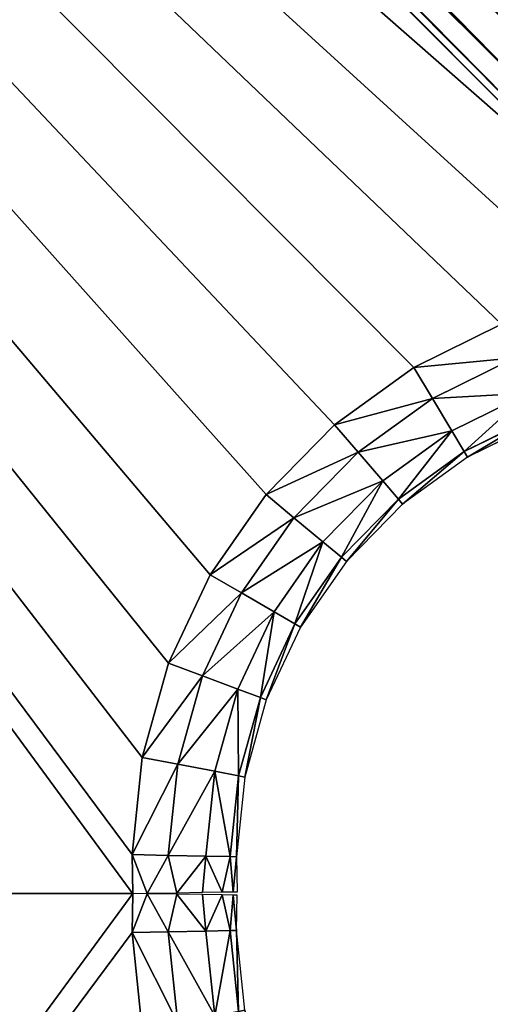
# Model space of a CAD drawing. Extents: x -203 to 203, y -200 to 200.
# Drawn here: x -52 to -37, y -4 to 29 of the extents above; entities that cross this region are included whole.
import ezdxf

# ---------------------------------------------------------------- set-up
doc = ezdxf.new("R2010")
doc.units = 0
doc.layers.get('0').update_dxf_attribs({"color": 13, "linetype": 'CONTINUOUS'})

# ---------------------------------------------------------------- blocks, each defined once
blk = doc.blocks.new('MESH11')
for p, q in [((15.812, -34.97, 659.906), (14.624, -37.379, 659.912)), ((14.811, -37.488, 661.124), (16.015, -35.047, 661.117)), ((15.505, -37.903, 662.387), (16.77, -35.34, 662.38)), ((16.588, -38.554, 663.196), (17.947, -35.8, 663.188)), ((17.626, -39.178, 663.412), (19.075, -36.243, 663.404)), ((14.624, -37.379, 659.912), (13.049, -39.555, 659.919)), ((13.214, -39.694, 661.13), (14.811, -37.488, 661.124)), ((14.624, -37.379, 659.912), (14.811, -37.488, 661.124)), ((14.811, -37.488, 661.124), (15.505, -37.903, 662.387)), ((13.829, -40.218, 662.394), (15.505, -37.903, 662.387)), ((15.505, -37.903, 662.387), (16.588, -38.554, 663.196)), ((14.788, -41.041, 663.203), (16.588, -38.554, 663.196)), ((16.588, -38.554, 663.196), (17.626, -39.178, 663.412)), ((15.707, -41.83, 663.42), (17.626, -39.178, 663.412)), ((13.049, -39.555, 659.919), (11.132, -41.437, 659.926)), ((13.049, -39.555, 659.919), (13.214, -39.694, 661.13)), ((11.272, -41.601, 661.137), (13.214, -39.694, 661.13)), ((13.214, -39.694, 661.13), (13.829, -40.218, 662.394)), ((11.79, -42.221, 662.401), (13.829, -40.218, 662.394)), ((13.829, -40.218, 662.394), (14.788, -41.041, 663.203)), ((12.597, -43.192, 663.211), (14.788, -41.041, 663.203)), ((14.788, -41.041, 663.203), (15.707, -41.83, 663.42)), ((11.132, -41.437, 659.926), (8.928, -42.972, 659.932)), ((11.132, -41.437, 659.926), (11.272, -41.601, 661.137)), ((9.037, -43.157, 661.144), (11.272, -41.601, 661.137)), ((11.272, -41.601, 661.137), (11.79, -42.221, 662.401)), ((13.371, -44.124, 663.428), (15.707, -41.83, 663.42)), ((9.444, -43.854, 662.408), (11.79, -42.221, 662.401)), ((11.79, -42.221, 662.401), (12.597, -43.192, 663.211)), ((8.928, -42.972, 659.932), (6.497, -44.116, 659.938)), ((6.574, -44.316, 661.149), (9.037, -43.157, 661.144)), ((8.928, -42.972, 659.932), (9.037, -43.157, 661.144)), ((9.037, -43.157, 661.144), (9.444, -43.854, 662.408)), ((10.077, -44.946, 663.218), (12.597, -43.192, 663.211)), ((12.597, -43.192, 663.211), (13.371, -44.124, 663.428)), ((6.858, -45.072, 662.414), (9.444, -43.854, 662.408)), ((9.444, -43.854, 662.408), (10.077, -44.946, 663.218)), ((6.497, -44.116, 659.938), (3.91, -44.838, 659.943)), ((6.497, -44.116, 659.938), (6.574, -44.316, 661.149)), ((10.684, -45.995, 663.436), (13.371, -44.124, 663.428)), ((3.952, -45.048, 661.155), (6.574, -44.316, 661.149)), ((6.574, -44.316, 661.149), (6.858, -45.072, 662.414)), ((3.91, -44.838, 659.943), (1.238, -45.116, 659.947)), ((3.91, -44.838, 659.943), (3.952, -45.048, 661.155)), ((0.055, -45.221, 660.881), (1.238, -45.116, 659.947)), ((1.238, -45.116, 659.947), (1.244, -45.33, 661.159)), ((1.244, -45.33, 661.159), (3.952, -45.048, 661.155)), ((3.952, -45.048, 661.155), (4.105, -45.84, 662.419)), ((4.105, -45.84, 662.419), (6.858, -45.072, 662.414)), ((6.858, -45.072, 662.414), (7.3, -46.254, 663.225)), ((7.3, -46.254, 663.225), (10.077, -44.946, 663.218)), ((10.077, -44.946, 663.218), (10.684, -45.995, 663.436)), ((1.244, -45.33, 661.159), (0.052, -45.59, 661.747)), ((0.055, -45.221, 660.881), (1.244, -45.33, 661.159)), ((1.244, -45.33, 661.159), (1.262, -46.136, 662.424)), ((0.052, -45.59, 661.747), (1.262, -46.136, 662.424)), ((1.262, -46.136, 662.424), (4.105, -45.84, 662.419)), ((4.105, -45.84, 662.419), (4.342, -47.079, 663.231)), ((0.025, -47.111, 663.125), (1.262, -46.136, 662.424)), ((1.262, -46.136, 662.424), (0.041, -46.253, 662.555)), ((1.262, -46.136, 662.424), (1.288, -47.398, 663.235)), ((7.722, -47.389, 663.443), (10.684, -45.995, 663.436)), ((4.342, -47.079, 663.231), (7.3, -46.254, 663.225)), ((7.3, -46.254, 663.225), (7.722, -47.389, 663.443)), ((0.025, -47.111, 663.125), (1.288, -47.398, 663.235)), ((1.288, -47.398, 663.235), (4.342, -47.079, 663.231)), ((4.342, -47.079, 663.231), (4.569, -48.269, 663.449)), ((0.009, -48.102, 663.421), (1.288, -47.398, 663.235)), ((1.313, -48.608, 663.454), (1.288, -47.398, 663.235)), ((4.569, -48.269, 663.449), (7.722, -47.389, 663.443)), ((0.009, -48.102, 663.421), (1.313, -48.608, 663.454)), ((1.313, -48.608, 663.454), (4.569, -48.269, 663.449)), ((0.001, -48.59, 663.456), (1.313, -48.608, 663.454))]:
    blk.add_line(p, q)
mesh = blk.add_polyface()
corners = [(102.757, -136.689, 666.363), (0, -130.062, 666.363), (0, -136.689, 666.363), (103.163, -130.178, 666.363), (108.335, -136.242, 666.363), (105.543, -130.073, 666.363), (108.081, -129.722, 666.363), (110.423, -129.17, 666.363), (113.767, -134.914, 666.363), (112.687, -128.415, 666.363), (114.869, -127.461, 666.363), (118.913, -132.737, 666.363), (116.41, -126.638, 666.363), (118.429, -125.348, 666.363), (120.315, -123.887, 666.363), (123.644, -129.77, 666.363), (121.864, -122.462, 666.363), (123.484, -120.693, 666.363), (124.93, -118.796, 666.363), (127.84, -126.087, 666.363), (126.2, -116.776, 666.363), (126.41, -116.399, 666.363), (127.465, -114.237, 666.363), (128.313, -112.006, 666.363), (131.393, -121.781, 666.363), (128.956, -109.713, 666.363), (129.295, -108, 666.363), (129.575, -105.619, 666.363), (129.642, -103.769, 666.363), (129.723, -52.379, 666.363), (129.802, 0, 666.363), (137.692, 0, 666.363), (134.215, -116.963, 666.363), (136.234, -111.755, 666.363), (137.397, -106.287, 666.363), (137.692, -101.754, 666.363)]
mesh.append_faces([[corners[k] for k in face] for face in [(0, 1, 2), (31, 34, 35)]], dxfattribs={"vtx0": -1})
mesh.append_faces([[corners[k] for k in face] for face in [(1, 0, 3), (3, 4, 5), (5, 4, 6), (6, 4, 7), (7, 8, 9), (9, 8, 10), (10, 11, 12), (12, 11, 13), (13, 11, 14), (14, 15, 16), (16, 15, 17), (17, 15, 18), (18, 19, 20), (20, 19, 21), (21, 19, 22), (22, 19, 23), (23, 24, 25), (25, 24, 26), (26, 24, 27), (27, 24, 28), (28, 24, 29), (29, 24, 30), (30, 24, 31)]], dxfattribs={"vtx0": -1, "vtx1": -1})
mesh.append_faces([[corners[k] for k in face] for face in [(3, 0, 4), (7, 4, 8), (10, 8, 11), (14, 11, 15), (18, 15, 19), (23, 19, 24), (31, 24, 32), (31, 32, 33), (31, 33, 34)]], dxfattribs={"vtx0": -1, "vtx2": -1})
mesh = blk.add_polyface()
corners = [(103.168, -124.263, 663.471), (0.001, -48.59, 663.456), (0.001, -124.263, 663.615), (1.313, -48.608, 663.454), (4.569, -48.269, 663.449), (7.722, -47.389, 663.443), (10.684, -45.995, 663.436), (13.371, -44.124, 663.428), (15.707, -41.83, 663.42), (17.626, -39.178, 663.412), (19.075, -36.243, 663.404), (20.012, -33.106, 663.396), (20.411, -29.856, 663.388), (20.415, 0.002, 663.326), (123.668, 0.002, 663.182), (106.374, -124.01, 663.466), (109.502, -123.26, 663.46), (112.474, -122.029, 663.453), (115.217, -120.348, 663.446), (117.663, -118.259, 663.438), (119.752, -115.813, 663.43), (121.433, -113.07, 663.422), (122.664, -110.098, 663.414), (123.415, -106.97, 663.406), (123.668, -103.763, 663.399)]
mesh.append_faces([[corners[k] for k in face] for face in [(0, 1, 2), (14, 23, 24)]], dxfattribs={"vtx0": -1})
mesh.append_faces([[corners[k] for k in face] for face in [(1, 0, 3), (3, 0, 4), (4, 0, 5), (5, 0, 6), (6, 0, 7), (7, 0, 8), (8, 0, 9), (9, 0, 10), (10, 0, 11), (11, 0, 12), (12, 0, 13), (13, 0, 14)]], dxfattribs={"vtx0": -1, "vtx1": -1})
mesh.append_faces([[corners[k] for k in face] for face in [(14, 0, 15), (14, 15, 16), (14, 16, 17), (14, 17, 18), (14, 18, 19), (14, 19, 20), (14, 20, 21), (14, 21, 22), (14, 22, 23)]], dxfattribs={"vtx0": -1, "vtx2": -1})
mesh = blk.add_polyface()
corners = [(16.015, -35.047, 661.117), (14.624, -37.379, 659.912), (14.811, -37.488, 661.124), (15.812, -34.97, 659.906)]
mesh.append_faces([[corners[k] for k in face] for face in [(0, 1, 2), (1, 0, 3)]], dxfattribs={"vtx0": -1})
mesh = blk.add_polyface()
corners = [(16.77, -35.34, 662.38), (14.811, -37.488, 661.124), (15.505, -37.903, 662.387), (16.015, -35.047, 661.117)]
mesh.append_faces([[corners[k] for k in face] for face in [(0, 1, 2), (1, 0, 3)]], dxfattribs={"vtx0": -1})
mesh = blk.add_polyface()
corners = [(16.588, -38.554, 663.196), (16.77, -35.34, 662.38), (15.505, -37.903, 662.387), (17.947, -35.8, 663.188)]
mesh.append_faces([[corners[k] for k in face] for face in [(0, 1, 2), (1, 0, 3)]], dxfattribs={"vtx0": -1})
mesh = blk.add_polyface()
corners = [(17.626, -39.178, 663.412), (17.947, -35.8, 663.188), (16.588, -38.554, 663.196), (19.075, -36.243, 663.404)]
mesh.append_faces([[corners[k] for k in face] for face in [(0, 1, 2), (1, 0, 3)]], dxfattribs={"vtx0": -1})
mesh = blk.add_polyface()
corners = [(14.811, -37.488, 661.124), (13.049, -39.555, 659.919), (13.214, -39.694, 661.13), (14.624, -37.379, 659.912)]
mesh.append_faces([[corners[k] for k in face] for face in [(0, 1, 2), (1, 0, 3)]], dxfattribs={"vtx0": -1})
mesh = blk.add_polyface()
corners = [(15.505, -37.903, 662.387), (13.214, -39.694, 661.13), (13.829, -40.218, 662.394), (14.811, -37.488, 661.124)]
mesh.append_faces([[corners[k] for k in face] for face in [(0, 1, 2), (1, 0, 3)]], dxfattribs={"vtx0": -1})
mesh = blk.add_polyface()
corners = [(14.788, -41.041, 663.203), (15.505, -37.903, 662.387), (13.829, -40.218, 662.394), (16.588, -38.554, 663.196)]
mesh.append_faces([[corners[k] for k in face] for face in [(0, 1, 2), (1, 0, 3)]], dxfattribs={"vtx0": -1})
mesh = blk.add_polyface()
corners = [(15.707, -41.83, 663.42), (16.588, -38.554, 663.196), (14.788, -41.041, 663.203), (17.626, -39.178, 663.412)]
mesh.append_faces([[corners[k] for k in face] for face in [(0, 1, 2), (1, 0, 3)]], dxfattribs={"vtx0": -1})
mesh = blk.add_polyface()
corners = [(11.132, -41.437, 659.926), (13.214, -39.694, 661.13), (13.049, -39.555, 659.919), (11.272, -41.601, 661.137)]
mesh.append_faces([[corners[k] for k in face] for face in [(0, 1, 2), (1, 0, 3)]], dxfattribs={"vtx0": -1})
mesh = blk.add_polyface()
corners = [(11.272, -41.601, 661.137), (13.829, -40.218, 662.394), (13.214, -39.694, 661.13), (11.79, -42.221, 662.401)]
mesh.append_faces([[corners[k] for k in face] for face in [(0, 1, 2), (1, 0, 3)]], dxfattribs={"vtx0": -1})
mesh = blk.add_polyface()
corners = [(12.597, -43.192, 663.211), (13.829, -40.218, 662.394), (11.79, -42.221, 662.401), (14.788, -41.041, 663.203)]
mesh.append_faces([[corners[k] for k in face] for face in [(0, 1, 2), (1, 0, 3)]], dxfattribs={"vtx0": -1})
mesh = blk.add_polyface()
corners = [(13.371, -44.124, 663.428), (14.788, -41.041, 663.203), (12.597, -43.192, 663.211), (15.707, -41.83, 663.42)]
mesh.append_faces([[corners[k] for k in face] for face in [(0, 1, 2), (1, 0, 3)]], dxfattribs={"vtx0": -1})
mesh = blk.add_polyface()
corners = [(8.928, -42.972, 659.932), (11.272, -41.601, 661.137), (11.132, -41.437, 659.926), (9.037, -43.157, 661.144)]
mesh.append_faces([[corners[k] for k in face] for face in [(0, 1, 2), (1, 0, 3)]], dxfattribs={"vtx0": -1})
mesh = blk.add_polyface()
corners = [(9.037, -43.157, 661.144), (11.79, -42.221, 662.401), (11.272, -41.601, 661.137), (9.444, -43.854, 662.408)]
mesh.append_faces([[corners[k] for k in face] for face in [(0, 1, 2), (1, 0, 3)]], dxfattribs={"vtx0": -1})
mesh = blk.add_polyface()
corners = [(10.077, -44.946, 663.218), (11.79, -42.221, 662.401), (9.444, -43.854, 662.408), (12.597, -43.192, 663.211)]
mesh.append_faces([[corners[k] for k in face] for face in [(0, 1, 2), (1, 0, 3)]], dxfattribs={"vtx0": -1})
mesh = blk.add_polyface()
corners = [(6.497, -44.116, 659.938), (9.037, -43.157, 661.144), (8.928, -42.972, 659.932), (6.574, -44.316, 661.149)]
mesh.append_faces([[corners[k] for k in face] for face in [(0, 1, 2), (1, 0, 3)]], dxfattribs={"vtx0": -1})
mesh = blk.add_polyface()
corners = [(6.574, -44.316, 661.149), (9.444, -43.854, 662.408), (9.037, -43.157, 661.144), (6.858, -45.072, 662.414)]
mesh.append_faces([[corners[k] for k in face] for face in [(0, 1, 2), (1, 0, 3)]], dxfattribs={"vtx0": -1})
mesh = blk.add_polyface()
corners = [(10.684, -45.995, 663.436), (12.597, -43.192, 663.211), (10.077, -44.946, 663.218), (13.371, -44.124, 663.428)]
mesh.append_faces([[corners[k] for k in face] for face in [(0, 1, 2), (1, 0, 3)]], dxfattribs={"vtx0": -1})
mesh = blk.add_polyface()
corners = [(7.3, -46.254, 663.225), (9.444, -43.854, 662.408), (6.858, -45.072, 662.414), (10.077, -44.946, 663.218)]
mesh.append_faces([[corners[k] for k in face] for face in [(0, 1, 2), (1, 0, 3)]], dxfattribs={"vtx0": -1})
mesh = blk.add_polyface()
corners = [(3.91, -44.838, 659.943), (6.574, -44.316, 661.149), (6.497, -44.116, 659.938), (3.952, -45.048, 661.155)]
mesh.append_faces([[corners[k] for k in face] for face in [(0, 1, 2), (1, 0, 3)]], dxfattribs={"vtx0": -1})
mesh = blk.add_polyface()
corners = [(3.952, -45.048, 661.155), (6.858, -45.072, 662.414), (6.574, -44.316, 661.149), (4.105, -45.84, 662.419)]
mesh.append_faces([[corners[k] for k in face] for face in [(0, 1, 2), (1, 0, 3)]], dxfattribs={"vtx0": -1})
mesh = blk.add_polyface()
corners = [(1.238, -45.116, 659.947), (3.952, -45.048, 661.155), (3.91, -44.838, 659.943), (1.244, -45.33, 661.159)]
mesh.append_faces([[corners[k] for k in face] for face in [(0, 1, 2), (1, 0, 3)]], dxfattribs={"vtx0": -1})
mesh = blk.add_polyface()
corners = [(0.055, -45.221, 660.881), (1.238, -45.116, 659.947), (0.054, -45.096, 659.949)]
mesh.append_faces([[corners[k] for k in face] for face in [(0, 1, 2)]])
mesh = blk.add_polyface()
corners = [(1.244, -45.33, 661.159), (1.238, -45.116, 659.947), (0.055, -45.221, 660.881)]
mesh.append_faces([[corners[k] for k in face] for face in [(0, 1, 2)]])
mesh = blk.add_polyface()
corners = [(1.244, -45.33, 661.159), (4.105, -45.84, 662.419), (3.952, -45.048, 661.155), (1.262, -46.136, 662.424)]
mesh.append_faces([[corners[k] for k in face] for face in [(0, 1, 2), (1, 0, 3)]], dxfattribs={"vtx0": -1})
mesh = blk.add_polyface()
corners = [(4.342, -47.079, 663.231), (6.858, -45.072, 662.414), (4.105, -45.84, 662.419), (7.3, -46.254, 663.225)]
mesh.append_faces([[corners[k] for k in face] for face in [(0, 1, 2), (1, 0, 3)]], dxfattribs={"vtx0": -1})
mesh = blk.add_polyface()
corners = [(7.722, -47.389, 663.443), (10.077, -44.946, 663.218), (7.3, -46.254, 663.225), (10.684, -45.995, 663.436)]
mesh.append_faces([[corners[k] for k in face] for face in [(0, 1, 2), (1, 0, 3)]], dxfattribs={"vtx0": -1})
mesh = blk.add_polyface()
corners = [(0.052, -45.59, 661.747), (1.244, -45.33, 661.159), (0.055, -45.221, 660.881)]
mesh.append_faces([[corners[k] for k in face] for face in [(0, 1, 2)]])
mesh = blk.add_polyface()
corners = [(1.262, -46.136, 662.424), (1.244, -45.33, 661.159), (0.052, -45.59, 661.747)]
mesh.append_faces([[corners[k] for k in face] for face in [(0, 1, 2)]])
mesh = blk.add_polyface()
corners = [(0.041, -46.253, 662.555), (1.262, -46.136, 662.424), (0.052, -45.59, 661.747)]
mesh.append_faces([[corners[k] for k in face] for face in [(0, 1, 2)]])
mesh = blk.add_polyface()
corners = [(1.288, -47.398, 663.235), (4.105, -45.84, 662.419), (1.262, -46.136, 662.424), (4.342, -47.079, 663.231)]
mesh.append_faces([[corners[k] for k in face] for face in [(0, 1, 2), (1, 0, 3)]], dxfattribs={"vtx0": -1})
mesh = blk.add_polyface()
corners = [(1.262, -46.136, 662.424), (0.041, -46.253, 662.555), (0.025, -47.111, 663.125)]
mesh.append_faces([[corners[k] for k in face] for face in [(0, 1, 2)]])
mesh = blk.add_polyface()
corners = [(1.288, -47.398, 663.235), (1.262, -46.136, 662.424), (0.025, -47.111, 663.125)]
mesh.append_faces([[corners[k] for k in face] for face in [(0, 1, 2)]])
mesh = blk.add_polyface()
corners = [(4.569, -48.269, 663.449), (7.3, -46.254, 663.225), (4.342, -47.079, 663.231), (7.722, -47.389, 663.443)]
mesh.append_faces([[corners[k] for k in face] for face in [(0, 1, 2), (1, 0, 3)]], dxfattribs={"vtx0": -1})
mesh = blk.add_polyface()
corners = [(1.288, -47.398, 663.235), (0.025, -47.111, 663.125), (0.009, -48.102, 663.421)]
mesh.append_faces([[corners[k] for k in face] for face in [(0, 1, 2)]])
mesh = blk.add_polyface()
corners = [(1.313, -48.608, 663.454), (4.342, -47.079, 663.231), (1.288, -47.398, 663.235), (4.569, -48.269, 663.449)]
mesh.append_faces([[corners[k] for k in face] for face in [(0, 1, 2), (1, 0, 3)]], dxfattribs={"vtx0": -1})
mesh = blk.add_polyface()
corners = [(1.313, -48.608, 663.454), (1.288, -47.398, 663.235), (0.009, -48.102, 663.421)]
mesh.append_faces([[corners[k] for k in face] for face in [(0, 1, 2)]])
mesh = blk.add_polyface()
corners = [(1.313, -48.608, 663.454), (0.009, -48.102, 663.421), (0.001, -48.59, 663.456)]
mesh.append_faces([[corners[k] for k in face] for face in [(0, 1, 2)]])
blk = doc.blocks.new('SKP97C3')
at = {"color": 7}
blk.add_blockref('MESH11', (0, 0), dxfattribs=at)
blk = doc.blocks.new('GROUP_4')
for p, q in [((-47.958, 10.5, 13.062), (102.544, 10.5, 13.062)), ((-47.958, 8.812, 13.761), (102.544, 8.812, 13.761)), ((-47.958, 7, 14), (102.544, 7, 14)), ((-47.958, 5.188, 13.761), (102.544, 5.188, 13.761)), ((-47.958, 3.5, 13.062), (102.544, 3.5, 13.062))]:
    blk.add_line(p, q)
mesh = blk.add_polyface()
corners = [(-47.958, 13.761, 8.812), (102.544, 14, 7), (-47.958, 14, 7), (102.544, 13.761, 8.812)]
mesh.append_faces([[corners[k] for k in face] for face in [(0, 1, 2), (1, 0, 3)]], dxfattribs={"vtx0": -1})
mesh = blk.add_polyface()
corners = [(-47.958, 13.062, 10.5), (102.544, 13.761, 8.812), (-47.958, 13.761, 8.812), (102.544, 13.062, 10.5)]
mesh.append_faces([[corners[k] for k in face] for face in [(0, 1, 2), (1, 0, 3)]], dxfattribs={"vtx0": -1})
mesh = blk.add_polyface()
corners = [(-47.958, 11.95, 11.95), (102.544, 13.062, 10.5), (-47.958, 13.062, 10.5), (102.544, 11.95, 11.95)]
mesh.append_faces([[corners[k] for k in face] for face in [(0, 1, 2), (1, 0, 3)]], dxfattribs={"vtx0": -1})
mesh = blk.add_polyface()
corners = [(102.544, 10.5, 13.062), (-47.958, 11.95, 11.95), (-47.958, 10.5, 13.062), (102.544, 11.95, 11.95)]
mesh.append_faces([[corners[k] for k in face] for face in [(0, 1, 2), (1, 0, 3)]], dxfattribs={"vtx0": -1})
mesh = blk.add_polyface()
corners = [(102.544, 8.812, 13.761), (-47.958, 10.5, 13.062), (-47.958, 8.812, 13.761), (102.544, 10.5, 13.062)]
mesh.append_faces([[corners[k] for k in face] for face in [(0, 1, 2), (1, 0, 3)]], dxfattribs={"vtx0": -1})
mesh = blk.add_polyface()
corners = [(102.544, 7, 14), (-47.958, 8.812, 13.761), (-47.958, 7, 14), (102.544, 8.812, 13.761)]
mesh.append_faces([[corners[k] for k in face] for face in [(0, 1, 2), (1, 0, 3)]], dxfattribs={"vtx0": -1})
mesh = blk.add_polyface()
corners = [(-47.958, 5.188, 13.761), (102.544, 7, 14), (-47.958, 7, 14), (102.544, 5.188, 13.761)]
mesh.append_faces([[corners[k] for k in face] for face in [(0, 1, 2), (1, 0, 3)]], dxfattribs={"vtx0": -1})
mesh = blk.add_polyface()
corners = [(102.544, 3.5, 13.062), (-47.958, 5.188, 13.761), (-47.958, 3.5, 13.062), (102.544, 5.188, 13.761)]
mesh.append_faces([[corners[k] for k in face] for face in [(0, 1, 2), (1, 0, 3)]], dxfattribs={"vtx0": -1})
mesh = blk.add_polyface()
corners = [(102.544, 2.05, 11.95), (-47.958, 3.5, 13.062), (-47.958, 2.05, 11.95), (102.544, 3.5, 13.062)]
mesh.append_faces([[corners[k] for k in face] for face in [(0, 1, 2), (1, 0, 3)]], dxfattribs={"vtx0": -1})
mesh = blk.add_polyface()
corners = [(102.544, 0.938, 10.5), (-47.958, 2.05, 11.95), (-47.958, 0.938, 10.5), (102.544, 2.05, 11.95)]
mesh.append_faces([[corners[k] for k in face] for face in [(0, 1, 2), (1, 0, 3)]], dxfattribs={"vtx0": -1})
mesh = blk.add_polyface()
corners = [(102.544, 0.239, 8.812), (-47.958, 0.938, 10.5), (-47.958, 0.239, 8.812), (102.544, 0.938, 10.5)]
mesh.append_faces([[corners[k] for k in face] for face in [(0, 1, 2), (1, 0, 3)]], dxfattribs={"vtx0": -1})
mesh = blk.add_polyface()
corners = [(102.544, 0, 7), (-47.958, 0.239, 8.812), (-47.958, 0, 7), (102.544, 0.239, 8.812)]
mesh.append_faces([[corners[k] for k in face] for face in [(0, 1, 2), (1, 0, 3)]], dxfattribs={"vtx0": -1})
blk = doc.blocks.new('GROUP_2')
mesh = blk.add_polyface()
corners = [(-47.958, 14, 7), (338.544, 13.761, 5.188), (-47.958, 13.761, 5.188), (338.544, 14, 7)]
mesh.append_faces([[corners[k] for k in face] for face in [(0, 1, 2), (1, 0, 3)]], dxfattribs={"vtx0": -1})
mesh = blk.add_polyface()
corners = [(-47.958, 13.761, 8.812), (338.544, 14, 7), (-47.958, 14, 7), (338.544, 13.761, 8.812)]
mesh.append_faces([[corners[k] for k in face] for face in [(0, 1, 2), (1, 0, 3)]], dxfattribs={"vtx0": -1})
mesh = blk.add_polyface()
corners = [(-47.958, 13.062, 10.5), (338.544, 13.761, 8.812), (-47.958, 13.761, 8.812), (338.544, 13.062, 10.5)]
mesh.append_faces([[corners[k] for k in face] for face in [(0, 1, 2), (1, 0, 3)]], dxfattribs={"vtx0": -1})
mesh = blk.add_polyface()
corners = [(-47.958, 13.761, 5.188), (338.544, 13.062, 3.5), (-47.958, 13.062, 3.5), (338.544, 13.761, 5.188)]
mesh.append_faces([[corners[k] for k in face] for face in [(0, 1, 2), (1, 0, 3)]], dxfattribs={"vtx0": -1})
mesh = blk.add_polyface()
corners = [(-47.958, 11.95, 11.95), (338.544, 13.062, 10.5), (-47.958, 13.062, 10.5), (338.544, 11.95, 11.95)]
mesh.append_faces([[corners[k] for k in face] for face in [(0, 1, 2), (1, 0, 3)]], dxfattribs={"vtx0": -1})
mesh = blk.add_polyface()
corners = [(-47.958, 13.062, 3.5), (338.544, 11.95, 2.05), (-47.958, 11.95, 2.05), (338.544, 13.062, 3.5)]
mesh.append_faces([[corners[k] for k in face] for face in [(0, 1, 2), (1, 0, 3)]], dxfattribs={"vtx0": -1})
mesh = blk.add_polyface()
corners = [(-47.958, 11.95, 2.05), (338.544, 10.5, 0.938), (-47.958, 10.5, 0.938), (338.544, 11.95, 2.05)]
mesh.append_faces([[corners[k] for k in face] for face in [(0, 1, 2), (1, 0, 3)]], dxfattribs={"vtx0": -1})
mesh = blk.add_polyface()
corners = [(-47.958, 10.5, 13.062), (338.544, 11.95, 11.95), (-47.958, 11.95, 11.95), (338.544, 10.5, 13.062)]
mesh.append_faces([[corners[k] for k in face] for face in [(0, 1, 2), (1, 0, 3)]], dxfattribs={"vtx0": -1})
mesh = blk.add_polyface()
corners = [(338.544, 10.5, 0.938), (-47.958, 8.812, 0.239), (-47.958, 10.5, 0.938), (338.544, 8.812, 0.239)]
mesh.append_faces([[corners[k] for k in face] for face in [(0, 1, 2), (1, 0, 3)]], dxfattribs={"vtx0": -1})
mesh = blk.add_polyface()
corners = [(338.544, 8.812, 13.761), (-47.958, 10.5, 13.062), (-47.958, 8.812, 13.761), (338.544, 10.5, 13.062)]
mesh.append_faces([[corners[k] for k in face] for face in [(0, 1, 2), (1, 0, 3)]], dxfattribs={"vtx0": -1})
mesh = blk.add_polyface()
corners = [(-47.958, 8.812, 0.239), (338.544, 7), (-47.958, 7), (338.544, 8.812, 0.239)]
mesh.append_faces([[corners[k] for k in face] for face in [(0, 1, 2), (1, 0, 3)]], dxfattribs={"vtx0": -1})
mesh = blk.add_polyface()
corners = [(338.544, 7, 14), (-47.958, 8.812, 13.761), (-47.958, 7, 14), (338.544, 8.812, 13.761)]
mesh.append_faces([[corners[k] for k in face] for face in [(0, 1, 2), (1, 0, 3)]], dxfattribs={"vtx0": -1})
mesh = blk.add_polyface()
corners = [(-47.958, 7), (338.544, 5.188, 0.239), (-47.958, 5.188, 0.239), (338.544, 7)]
mesh.append_faces([[corners[k] for k in face] for face in [(0, 1, 2), (1, 0, 3)]], dxfattribs={"vtx0": -1})
mesh = blk.add_polyface()
corners = [(-47.958, 5.188, 13.761), (338.544, 7, 14), (-47.958, 7, 14), (338.544, 5.188, 13.761)]
mesh.append_faces([[corners[k] for k in face] for face in [(0, 1, 2), (1, 0, 3)]], dxfattribs={"vtx0": -1})
mesh = blk.add_polyface()
corners = [(338.544, 3.5, 13.062), (-47.958, 5.188, 13.761), (-47.958, 3.5, 13.062), (338.544, 5.188, 13.761)]
mesh.append_faces([[corners[k] for k in face] for face in [(0, 1, 2), (1, 0, 3)]], dxfattribs={"vtx0": -1})
mesh = blk.add_polyface()
corners = [(338.544, 5.188, 0.239), (-47.958, 3.5, 0.938), (-47.958, 5.188, 0.239), (338.544, 3.5, 0.938)]
mesh.append_faces([[corners[k] for k in face] for face in [(0, 1, 2), (1, 0, 3)]], dxfattribs={"vtx0": -1})
mesh = blk.add_polyface()
corners = [(-47.958, 3.5, 0.938), (338.544, 2.05, 2.05), (-47.958, 2.05, 2.05), (338.544, 3.5, 0.938)]
mesh.append_faces([[corners[k] for k in face] for face in [(0, 1, 2), (1, 0, 3)]], dxfattribs={"vtx0": -1})
mesh = blk.add_polyface()
corners = [(338.544, 2.05, 11.95), (-47.958, 3.5, 13.062), (-47.958, 2.05, 11.95), (338.544, 3.5, 13.062)]
mesh.append_faces([[corners[k] for k in face] for face in [(0, 1, 2), (1, 0, 3)]], dxfattribs={"vtx0": -1})
mesh = blk.add_polyface()
corners = [(338.544, 2.05, 2.05), (-47.958, 0.938, 3.5), (-47.958, 2.05, 2.05), (338.544, 0.938, 3.5)]
mesh.append_faces([[corners[k] for k in face] for face in [(0, 1, 2), (1, 0, 3)]], dxfattribs={"vtx0": -1})
mesh = blk.add_polyface()
corners = [(338.544, 0.938, 10.5), (-47.958, 2.05, 11.95), (-47.958, 0.938, 10.5), (338.544, 2.05, 11.95)]
mesh.append_faces([[corners[k] for k in face] for face in [(0, 1, 2), (1, 0, 3)]], dxfattribs={"vtx0": -1})
mesh = blk.add_polyface()
corners = [(338.544, 0.239, 8.812), (-47.958, 0.938, 10.5), (-47.958, 0.239, 8.812), (338.544, 0.938, 10.5)]
mesh.append_faces([[corners[k] for k in face] for face in [(0, 1, 2), (1, 0, 3)]], dxfattribs={"vtx0": -1})
mesh = blk.add_polyface()
corners = [(338.544, 0.938, 3.5), (-47.958, 0.239, 5.188), (-47.958, 0.938, 3.5), (338.544, 0.239, 5.188)]
mesh.append_faces([[corners[k] for k in face] for face in [(0, 1, 2), (1, 0, 3)]], dxfattribs={"vtx0": -1})
mesh = blk.add_polyface()
corners = [(338.544, 0, 7), (-47.958, 0.239, 8.812), (-47.958, 0, 7), (338.544, 0.239, 8.812)]
mesh.append_faces([[corners[k] for k in face] for face in [(0, 1, 2), (1, 0, 3)]], dxfattribs={"vtx0": -1})
mesh = blk.add_polyface()
corners = [(338.544, 0.239, 5.188), (-47.958, 0, 7), (-47.958, 0.239, 5.188), (338.544, 0, 7)]
mesh.append_faces([[corners[k] for k in face] for face in [(0, 1, 2), (1, 0, 3)]], dxfattribs={"vtx0": -1})

msp = doc.modelspace()

# ---------------------------------------------------------------- block references
at = {"extrusion": (0, 0, -1), "zscale": -1, "rotation": 90.00000000000001}
msp.add_blockref('SKP97C3', (-0.006, -0.01, 6.363), dxfattribs=at)
at = {"color": 7, "extrusion": (0.708508, 0.705703, 2.97434e-08), "zscale": -1, "rotation": 180.0000024148341}
msp.add_blockref('GROUP_4', (145.631, 560.884, 6.997), dxfattribs=at)
at = {"color": 7, "extrusion": (-0.708508, 0.705703, -2.97434e-08), "rotation": 180.0000000000177}
msp.add_blockref('GROUP_2', (145.827, 568.824, -7.002), dxfattribs=at)
at = {"rotation": 270}
msp.add_blockref('SKP97C3', (0.006, 0.003, -6.363), dxfattribs=at)

doc.saveas('drawing.dxf')
